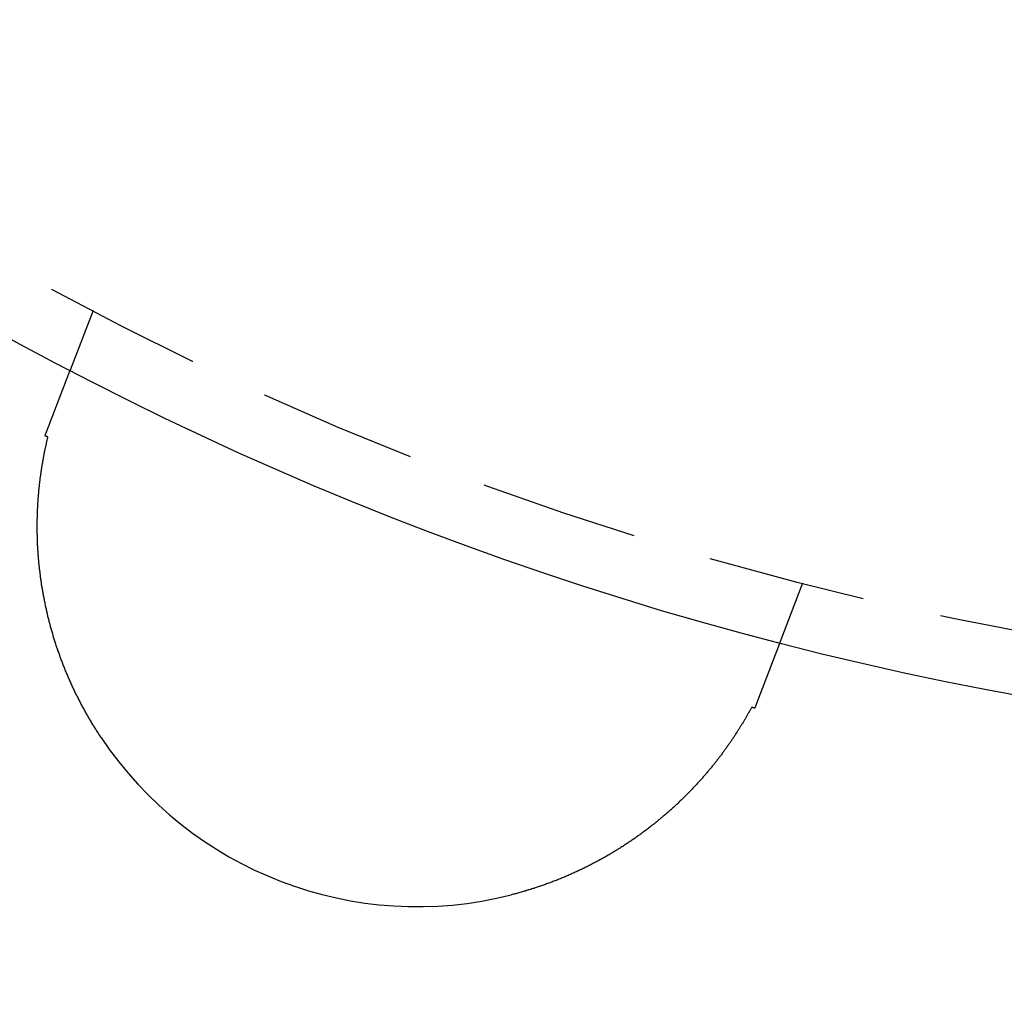
# Model space of a CAD drawing. Extents: x 775 to 920, y 182 to 564.
# Drawn here: x 823 to 838, y 198 to 213 of the extents above; entities that cross this region are included whole.
import ezdxf

# ---------------------------------------------------------------- set-up
doc = ezdxf.new("R2010")
doc.units = 0
doc.header["$LTSCALE"] = 10
doc.linetypes.add('VERDECKT', pattern=[0.375, 0.25, -0.125])
doc.layers.get('0').update_dxf_attribs({"linetype": 'CONTINUOUS'})
doc.layers.add('STEMPEL', color=3, linetype='CONTINUOUS')

# ---------------------------------------------------------------- blocks, each defined once
blk = doc.blocks.new('A$CEB65860E')
at = {"color": 1, "linetype": 'VERDECKT'}
for p, q in [((643.753, 382.334), (643.392, 381.394)), ((654.955, 378.033), (654.595, 377.094))]:
    blk.add_line(p, q, dxfattribs=at)
for points in [[(643.27, 381.076, 0), (643.271, 381.079, 0), (643.272, 381.082, 0), (643.273, 381.085, 0), (643.274, 381.088, 0), (643.276, 381.092, 0), (643.277, 381.095, 0), (643.278, 381.098, 0), (643.279, 381.101, 0), (643.28, 381.104, 0), (643.282, 381.107, 0), (643.283, 381.11, 0), (643.284, 381.113, 0), (643.285, 381.116, 0), (643.286, 381.119, 0), (643.287, 381.122, 0), (643.288, 381.125, 0), (643.29, 381.128, 0), (643.291, 381.131, 0), (643.292, 381.134, 0), (643.293, 381.137, 0), (643.294, 381.14, 0), (643.295, 381.143, 0), (643.296, 381.145, 0), (643.297, 381.148, 0), (643.299, 381.151, 0), (643.3, 381.154, 0), (643.301, 381.157, 0), (643.302, 381.16, 0), (643.303, 381.162, 0), (643.304, 381.165, 0), (643.305, 381.168, 0), (643.306, 381.171, 0), (643.307, 381.174, 0), (643.308, 381.176, 0), (643.309, 381.179, 0), (643.31, 381.182, 0), (643.311, 381.184, 0), (643.312, 381.187, 0), (643.313, 381.19, 0), (643.314, 381.192, 0), (643.315, 381.195, 0), (643.316, 381.198, 0), (643.317, 381.2, 0), (643.318, 381.203, 0), (643.319, 381.206, 0), (643.32, 381.208, 0), (643.321, 381.211, 0), (643.322, 381.213, 0), (643.323, 381.216, 0), (643.324, 381.218, 0), (643.325, 381.221, 0), (643.326, 381.223, 0), (643.327, 381.226, 0), (643.328, 381.228, 0), (643.329, 381.23, 0), (643.33, 381.233, 0), (643.331, 381.235, 0), (643.332, 381.238, 0), (643.333, 381.24, 0), (643.334, 381.242, 0), (643.334, 381.245, 0), (643.335, 381.247, 0), (643.336, 381.249, 0), (643.337, 381.252, 0), (643.338, 381.254, 0), (643.339, 381.256, 0), (643.34, 381.258, 0), (643.341, 381.261, 0), (643.341, 381.263, 0), (643.342, 381.265, 0), (643.343, 381.267, 0), (643.344, 381.269, 0), (643.345, 381.271, 0), (643.346, 381.273, 0), (643.346, 381.276, 0), (643.347, 381.278, 0), (643.348, 381.28, 0), (643.349, 381.282, 0), (643.349, 381.284, 0), (643.35, 381.286, 0), (643.351, 381.288, 0), (643.352, 381.29, 0), (643.353, 381.292, 0), (643.353, 381.294, 0), (643.354, 381.296, 0), (643.355, 381.297, 0), (643.355, 381.299, 0), (643.356, 381.301, 0), (643.357, 381.303, 0), (643.358, 381.305, 0), (643.358, 381.307, 0), (643.359, 381.308, 0), (643.36, 381.31, 0), (643.36, 381.312, 0), (643.361, 381.314, 0), (643.362, 381.315, 0), (643.362, 381.317, 0), (643.363, 381.319, 0), (643.363, 381.32, 0), (643.364, 381.322, 0), (643.365, 381.324, 0), (643.365, 381.325, 0), (643.366, 381.327, 0), (643.367, 381.328, 0), (643.367, 381.33, 0), (643.368, 381.331, 0), (643.368, 381.333, 0), (643.369, 381.334, 0), (643.369, 381.336, 0), (643.37, 381.337, 0), (643.371, 381.339, 0), (643.371, 381.34, 0), (643.372, 381.341, 0), (643.372, 381.343, 0), (643.373, 381.344, 0), (643.373, 381.345, 0), (643.374, 381.347, 0), (643.374, 381.348, 0), (643.375, 381.349, 0), (643.375, 381.351, 0), (643.376, 381.352, 0), (643.376, 381.353, 0), (643.377, 381.354, 0), (643.377, 381.355, 0), (643.377, 381.357, 0), (643.378, 381.358, 0), (643.378, 381.359, 0), (643.379, 381.36, 0), (643.379, 381.361, 0), (643.38, 381.362, 0), (643.38, 381.363, 0), (643.38, 381.364, 0), (643.381, 381.365, 0), (643.381, 381.366, 0), (643.381, 381.367, 0), (643.382, 381.368, 0), (643.382, 381.369, 0), (643.383, 381.37, 0), (643.383, 381.371, 0), (643.383, 381.372, 0), (643.384, 381.373, 0), (643.384, 381.374, 0), (643.384, 381.374, 0), (643.385, 381.375, 0), (643.385, 381.376, 0), (643.385, 381.377, 0), (643.385, 381.378, 0), (643.386, 381.378, 0), (643.386, 381.379, 0), (643.386, 381.38, 0), (643.387, 381.38, 0), (643.387, 381.381, 0), (643.387, 381.382, 0), (643.387, 381.382, 0), (643.388, 381.383, 0), (643.388, 381.384, 0), (643.388, 381.384, 0), (643.388, 381.385, 0), (643.388, 381.385, 0), (643.389, 381.386, 0), (643.389, 381.386, 0), (643.389, 381.387, 0), (643.389, 381.387, 0), (643.389, 381.388, 0), (643.39, 381.388, 0), (643.39, 381.389, 0), (643.39, 381.389, 0), (643.39, 381.39, 0), (643.39, 381.39, 0), (643.39, 381.39, 0), (643.39, 381.391, 0), (643.391, 381.391, 0), (643.391, 381.391, 0), (643.391, 381.392, 0), (643.391, 381.392, 0), (643.391, 381.392, 0), (643.391, 381.392, 0), (643.391, 381.393, 0), (643.391, 381.393, 0), (643.391, 381.393, 0), (643.391, 381.393, 0), (643.392, 381.393, 0), (643.392, 381.393, 0), (643.392, 381.394, 0), (643.392, 381.394, 0), (643.392, 381.394, 0), (643.392, 381.394, 0), (643.392, 381.394, 0), (643.392, 381.394, 0), (643.392, 381.394, 0), (643.392, 381.394, 0)], [(642.994, 380.358, 0), (642.995, 380.361, 0), (642.997, 380.365, 0), (642.998, 380.368, 0), (642.999, 380.372, 0), (643.001, 380.375, 0), (643.002, 380.379, 0), (643.004, 380.383, 0), (643.005, 380.386, 0), (643.006, 380.39, 0), (643.008, 380.393, 0), (643.009, 380.397, 0), (643.01, 380.4, 0), (643.012, 380.404, 0), (643.013, 380.407, 0), (643.014, 380.411, 0), (643.016, 380.414, 0), (643.017, 380.418, 0), (643.018, 380.421, 0), (643.02, 380.425, 0), (643.021, 380.428, 0), (643.022, 380.432, 0), (643.024, 380.435, 0), (643.025, 380.439, 0), (643.026, 380.442, 0), (643.028, 380.446, 0), (643.029, 380.449, 0), (643.03, 380.453, 0), (643.032, 380.456, 0), (643.033, 380.459, 0), (643.034, 380.463, 0), (643.036, 380.466, 0), (643.037, 380.47, 0), (643.038, 380.473, 0), (643.04, 380.477, 0), (643.041, 380.48, 0), (643.042, 380.484, 0), (643.044, 380.487, 0), (643.045, 380.49, 0), (643.046, 380.494, 0), (643.047, 380.497, 0), (643.049, 380.501, 0), (643.05, 380.504, 0), (643.051, 380.507, 0), (643.053, 380.511, 0), (643.054, 380.514, 0), (643.055, 380.517, 0), (643.057, 380.521, 0), (643.058, 380.524, 0), (643.059, 380.527, 0), (643.06, 380.531, 0), (643.062, 380.534, 0), (643.063, 380.537, 0), (643.064, 380.541, 0), (643.066, 380.544, 0), (643.067, 380.547, 0), (643.068, 380.551, 0), (643.069, 380.554, 0), (643.071, 380.557, 0), (643.072, 380.561, 0), (643.073, 380.564, 0), (643.074, 380.567, 0), (643.076, 380.571, 0), (643.077, 380.574, 0), (643.078, 380.577, 0), (643.079, 380.58, 0), (643.081, 380.584, 0), (643.082, 380.587, 0), (643.083, 380.59, 0), (643.084, 380.593, 0), (643.086, 380.597, 0), (643.087, 380.6, 0), (643.088, 380.603, 0), (643.089, 380.606, 0), (643.091, 380.609, 0), (643.092, 380.613, 0), (643.093, 380.616, 0), (643.094, 380.619, 0), (643.096, 380.622, 0), (643.097, 380.625, 0), (643.098, 380.629, 0), (643.099, 380.632, 0), (643.1, 380.635, 0), (643.102, 380.638, 0), (643.103, 380.641, 0), (643.104, 380.644, 0), (643.105, 380.647, 0), (643.106, 380.651, 0), (643.108, 380.654, 0), (643.109, 380.657, 0), (643.11, 380.66, 0), (643.111, 380.663, 0), (643.112, 380.666, 0), (643.114, 380.669, 0), (643.115, 380.672, 0), (643.116, 380.675, 0), (643.117, 380.678, 0), (643.118, 380.681, 0), (643.119, 380.685, 0), (643.121, 380.688, 0), (643.122, 380.691, 0), (643.123, 380.694, 0), (643.124, 380.697, 0), (643.125, 380.7, 0), (643.126, 380.703, 0), (643.128, 380.706, 0), (643.129, 380.709, 0), (643.13, 380.712, 0), (643.131, 380.715, 0), (643.132, 380.718, 0), (643.133, 380.721, 0), (643.134, 380.724, 0), (643.136, 380.727, 0), (643.137, 380.73, 0), (643.138, 380.733, 0), (643.139, 380.735, 0), (643.14, 380.738, 0), (643.141, 380.741, 0), (643.142, 380.744, 0), (643.143, 380.747, 0), (643.145, 380.75, 0), (643.146, 380.753, 0), (643.147, 380.756, 0), (643.148, 380.759, 0), (643.149, 380.762, 0), (643.15, 380.765, 0), (643.151, 380.767, 0), (643.152, 380.77, 0), (643.153, 380.773, 0), (643.155, 380.776, 0), (643.156, 380.779, 0), (643.157, 380.782, 0), (643.158, 380.784, 0), (643.159, 380.787, 0), (643.16, 380.79, 0), (643.161, 380.793, 0), (643.162, 380.796, 0), (643.163, 380.798, 0), (643.164, 380.801, 0), (643.165, 380.804, 0), (643.166, 380.807, 0), (643.167, 380.81, 0), (643.168, 380.812, 0), (643.17, 380.815, 0), (643.171, 380.818, 0), (643.172, 380.821, 0), (643.173, 380.823, 0), (643.174, 380.826, 0), (643.175, 380.829, 0), (643.176, 380.831, 0), (643.177, 380.834, 0), (643.178, 380.837, 0), (643.179, 380.839, 0), (643.18, 380.842, 0), (643.181, 380.845, 0), (643.182, 380.847, 0), (643.183, 380.85, 0), (643.184, 380.853, 0), (643.185, 380.855, 0), (643.186, 380.858, 0), (643.187, 380.861, 0), (643.188, 380.863, 0), (643.189, 380.866, 0), (643.19, 380.868, 0), (643.191, 380.871, 0), (643.192, 380.874, 0), (643.193, 380.876, 0), (643.194, 380.879, 0), (643.195, 380.881, 0), (643.196, 380.884, 0), (643.197, 380.887, 0), (643.198, 380.889, 0), (643.199, 380.892, 0), (643.2, 380.894, 0), (643.201, 380.897, 0), (643.202, 380.899, 0), (643.203, 380.902, 0), (643.204, 380.904, 0), (643.205, 380.907, 0), (643.206, 380.909, 0), (643.207, 380.912, 0), (643.208, 380.914, 0), (643.208, 380.917, 0), (643.209, 380.919, 0), (643.21, 380.921, 0), (643.211, 380.924, 0), (643.212, 380.926, 0), (643.213, 380.929, 0), (643.214, 380.931, 0), (643.215, 380.934, 0), (643.216, 380.936, 0), (643.217, 380.938, 0), (643.218, 380.941, 0), (643.219, 380.943, 0), (643.22, 380.945, 0), (643.221, 380.948, 0), (643.221, 380.95, 0), (643.222, 380.953, 0), (643.223, 380.955, 0), (643.224, 380.957, 0), (643.225, 380.96, 0), (643.226, 380.962, 0), (643.227, 380.964, 0), (643.228, 380.966, 0), (643.229, 380.969, 0), (643.229, 380.971, 0), (643.23, 380.973, 0), (643.231, 380.976, 0), (643.232, 380.978, 0), (643.233, 380.98, 0), (643.234, 380.982, 0), (643.235, 380.985, 0), (643.235, 380.987, 0), (643.236, 380.989, 0), (643.237, 380.991, 0), (643.238, 380.993, 0), (643.239, 380.996, 0), (643.24, 380.998, 0), (643.241, 381, 0), (643.241, 381.002, 0), (643.242, 381.004, 0), (643.243, 381.007, 0), (643.244, 381.009, 0), (643.245, 381.011, 0), (643.246, 381.013, 0), (643.246, 381.015, 0), (643.247, 381.017, 0), (643.248, 381.019, 0), (643.249, 381.021, 0), (643.25, 381.024, 0), (643.25, 381.026, 0), (643.251, 381.028, 0), (643.252, 381.03, 0), (643.253, 381.032, 0), (643.254, 381.034, 0), (643.254, 381.036, 0), (643.255, 381.038, 0), (643.256, 381.04, 0), (643.257, 381.042, 0), (643.257, 381.044, 0), (643.258, 381.046, 0), (643.259, 381.048, 0), (643.26, 381.05, 0), (643.261, 381.052, 0), (643.261, 381.054, 0), (643.262, 381.056, 0), (643.263, 381.058, 0), (643.264, 381.06, 0), (643.264, 381.062, 0), (643.265, 381.064, 0), (643.266, 381.066, 0), (643.267, 381.068, 0), (643.267, 381.07, 0), (643.268, 381.072, 0), (643.269, 381.074, 0), (643.27, 381.076, 0)], [(643.879, 375.597, 0), (643.869, 375.612, 0), (643.86, 375.626, 0), (643.85, 375.641, 0), (643.841, 375.656, 0), (643.831, 375.67, 0), (643.822, 375.685, 0), (643.812, 375.699, 0), (643.803, 375.714, 0), (643.794, 375.729, 0), (643.785, 375.743, 0), (643.775, 375.758, 0), (643.766, 375.773, 0), (643.757, 375.788, 0), (643.748, 375.802, 0), (643.739, 375.817, 0), (643.73, 375.832, 0), (643.721, 375.847, 0), (643.712, 375.862, 0), (643.704, 375.877, 0), (643.695, 375.892, 0), (643.686, 375.907, 0), (643.677, 375.922, 0), (643.669, 375.937, 0), (643.66, 375.952, 0), (643.652, 375.967, 0), (643.643, 375.982, 0), (643.635, 375.997, 0), (643.626, 376.012, 0), (643.618, 376.027, 0), (643.61, 376.042, 0), (643.601, 376.057, 0), (643.593, 376.073, 0), (643.585, 376.088, 0), (643.577, 376.103, 0), (643.569, 376.118, 0), (643.561, 376.133, 0), (643.552, 376.149, 0), (643.545, 376.164, 0), (643.537, 376.179, 0), (643.529, 376.195, 0), (643.521, 376.21, 0), (643.513, 376.226, 0), (643.505, 376.241, 0), (643.498, 376.256, 0), (643.49, 376.272, 0), (643.482, 376.287, 0), (643.475, 376.303, 0), (643.467, 376.318, 0), (643.46, 376.334, 0), (643.452, 376.349, 0), (643.445, 376.365, 0), (643.438, 376.381, 0), (643.43, 376.396, 0), (643.423, 376.412, 0), (643.416, 376.427, 0), (643.409, 376.443, 0), (643.402, 376.459, 0), (643.395, 376.474, 0), (643.388, 376.49, 0), (643.381, 376.506, 0), (643.374, 376.522, 0), (643.367, 376.537, 0), (643.36, 376.553, 0), (643.353, 376.569, 0), (643.347, 376.585, 0), (643.34, 376.601, 0), (643.333, 376.617, 0), (643.327, 376.632, 0), (643.32, 376.648, 0), (643.314, 376.664, 0), (643.307, 376.68, 0), (643.301, 376.696, 0), (643.294, 376.712, 0), (643.288, 376.728, 0), (643.282, 376.744, 0), (643.276, 376.76, 0), (643.27, 376.776, 0), (643.263, 376.792, 0), (643.257, 376.808, 0), (643.251, 376.824, 0), (643.245, 376.84, 0), (643.239, 376.856, 0), (643.233, 376.872, 0), (643.228, 376.888, 0), (643.222, 376.905, 0), (643.216, 376.921, 0), (643.21, 376.937, 0), (643.205, 376.953, 0), (643.199, 376.969, 0), (643.194, 376.986, 0), (643.188, 377.002, 0), (643.183, 377.018, 0), (643.177, 377.034, 0), (643.172, 377.05, 0), (643.166, 377.067, 0), (643.161, 377.083, 0), (643.156, 377.099, 0), (643.151, 377.116, 0), (643.146, 377.132, 0), (643.14, 377.148, 0), (643.135, 377.165, 0), (643.13, 377.181, 0), (643.125, 377.197, 0), (643.121, 377.214, 0), (643.116, 377.23, 0), (643.111, 377.246, 0), (643.106, 377.263, 0), (643.102, 377.279, 0), (643.097, 377.296, 0), (643.092, 377.312, 0), (643.088, 377.328, 0), (643.083, 377.345, 0), (643.079, 377.361, 0), (643.074, 377.377, 0), (643.07, 377.394, 0), (643.066, 377.41, 0), (643.062, 377.426, 0), (643.057, 377.443, 0), (643.053, 377.459, 0), (643.049, 377.475, 0), (643.045, 377.492, 0), (643.041, 377.508, 0), (643.037, 377.524, 0), (643.033, 377.541, 0), (643.029, 377.557, 0), (643.026, 377.573, 0), (643.022, 377.59, 0), (643.018, 377.606, 0), (643.015, 377.622, 0), (643.011, 377.638, 0), (643.007, 377.655, 0), (643.004, 377.671, 0), (643, 377.687, 0), (642.997, 377.704, 0), (642.994, 377.72, 0), (642.99, 377.736, 0), (642.987, 377.752, 0), (642.984, 377.769, 0), (642.981, 377.785, 0), (642.978, 377.801, 0), (642.974, 377.817, 0), (642.971, 377.834, 0), (642.968, 377.85, 0), (642.966, 377.866, 0), (642.963, 377.882, 0), (642.96, 377.898, 0), (642.957, 377.915, 0), (642.954, 377.931, 0), (642.952, 377.947, 0), (642.949, 377.963, 0), (642.946, 377.979, 0), (642.944, 377.995, 0), (642.941, 378.012, 0), (642.939, 378.028, 0), (642.936, 378.044, 0), (642.934, 378.06, 0), (642.932, 378.076, 0), (642.929, 378.092, 0), (642.927, 378.108, 0), (642.925, 378.124, 0), (642.923, 378.14, 0), (642.921, 378.156, 0), (642.919, 378.173, 0), (642.917, 378.189, 0), (642.915, 378.205, 0), (642.913, 378.221, 0), (642.911, 378.237, 0), (642.909, 378.253, 0), (642.907, 378.269, 0), (642.906, 378.285, 0), (642.904, 378.301, 0), (642.902, 378.317, 0), (642.901, 378.333, 0), (642.899, 378.348, 0), (642.898, 378.364, 0), (642.896, 378.38, 0), (642.895, 378.396, 0), (642.893, 378.412, 0), (642.892, 378.428, 0), (642.891, 378.444, 0), (642.889, 378.46, 0), (642.888, 378.476, 0), (642.887, 378.491, 0), (642.886, 378.507, 0), (642.885, 378.523, 0), (642.884, 378.539, 0), (642.883, 378.555, 0), (642.882, 378.57, 0), (642.881, 378.586, 0), (642.88, 378.602, 0), (642.879, 378.618, 0), (642.878, 378.633, 0), (642.878, 378.649, 0), (642.877, 378.665, 0), (642.876, 378.68, 0), (642.876, 378.696, 0), (642.875, 378.712, 0), (642.874, 378.727, 0), (642.874, 378.743, 0), (642.873, 378.758, 0), (642.873, 378.774, 0), (642.873, 378.789, 0), (642.872, 378.805, 0), (642.872, 378.82, 0), (642.872, 378.836, 0), (642.872, 378.851, 0), (642.871, 378.866, 0), (642.871, 378.882, 0), (642.871, 378.897, 0), (642.871, 378.912, 0), (642.871, 378.927, 0), (642.871, 378.942, 0), (642.871, 378.958, 0), (642.871, 378.973, 0), (642.871, 378.988, 0), (642.872, 379.003, 0), (642.872, 379.018, 0), (642.872, 379.033, 0), (642.872, 379.047, 0), (642.873, 379.062, 0), (642.873, 379.077, 0), (642.873, 379.092, 0), (642.874, 379.107, 0), (642.874, 379.121, 0), (642.875, 379.136, 0), (642.875, 379.151, 0), (642.876, 379.165, 0), (642.877, 379.18, 0), (642.877, 379.195, 0), (642.878, 379.209, 0), (642.879, 379.223, 0), (642.879, 379.238, 0), (642.88, 379.252, 0), (642.881, 379.267, 0), (642.882, 379.281, 0), (642.883, 379.295, 0), (642.883, 379.31, 0), (642.884, 379.324, 0), (642.885, 379.338, 0), (642.886, 379.352, 0), (642.887, 379.366, 0), (642.888, 379.38, 0), (642.889, 379.394, 0), (642.891, 379.408, 0), (642.892, 379.422, 0), (642.893, 379.436, 0), (642.894, 379.45, 0), (642.895, 379.464, 0), (642.897, 379.478, 0), (642.898, 379.491, 0), (642.899, 379.505, 0), (642.901, 379.519, 0), (642.902, 379.532, 0), (642.903, 379.546, 0), (642.905, 379.56, 0), (642.906, 379.573, 0), (642.908, 379.587, 0), (642.909, 379.6, 0), (642.911, 379.613, 0), (642.912, 379.627, 0), (642.914, 379.64, 0), (642.915, 379.653, 0), (642.917, 379.667, 0), (642.919, 379.68, 0), (642.92, 379.693, 0), (642.922, 379.706, 0), (642.924, 379.719, 0), (642.926, 379.732, 0), (642.927, 379.745, 0), (642.929, 379.758, 0), (642.931, 379.771, 0), (642.933, 379.784, 0), (642.935, 379.797, 0), (642.937, 379.81, 0), (642.939, 379.823, 0), (642.941, 379.835, 0), (642.942, 379.848, 0), (642.944, 379.861, 0), (642.946, 379.873, 0), (642.948, 379.886, 0), (642.951, 379.898, 0), (642.953, 379.911, 0), (642.955, 379.923, 0), (642.957, 379.936, 0), (642.959, 379.948, 0), (642.961, 379.96, 0), (642.963, 379.973, 0), (642.965, 379.985, 0), (642.968, 379.997, 0), (642.97, 380.009, 0), (642.972, 380.021, 0), (642.974, 380.033, 0), (642.977, 380.045, 0), (642.979, 380.057, 0), (642.981, 380.069, 0), (642.983, 380.081, 0), (642.986, 380.093, 0), (642.988, 380.105, 0), (642.991, 380.116, 0), (642.993, 380.128, 0), (642.995, 380.14, 0), (642.998, 380.151, 0), (643, 380.163, 0), (643.003, 380.174, 0), (643.005, 380.186, 0), (643.007, 380.197, 0), (643.01, 380.208, 0), (643.012, 380.22, 0), (643.015, 380.231, 0), (643.017, 380.242, 0), (643.02, 380.253, 0), (643.022, 380.264, 0), (643.025, 380.275, 0), (643.027, 380.286, 0), (643.03, 380.297, 0), (643.032, 380.308, 0), (643.035, 380.319, 0), (643.038, 380.329, 0), (643.04, 380.34, 0)], [(643.04, 380.34, 0), (643.04, 380.34, 0), (643.039, 380.34, 0), (643.039, 380.34, 0), (643.039, 380.34, 0), (643.038, 380.341, 0), (643.038, 380.341, 0), (643.038, 380.341, 0), (643.037, 380.341, 0), (643.037, 380.341, 0), (643.037, 380.341, 0), (643.036, 380.341, 0), (643.036, 380.342, 0), (643.035, 380.342, 0), (643.035, 380.342, 0), (643.035, 380.342, 0), (643.034, 380.342, 0), (643.034, 380.342, 0), (643.034, 380.342, 0), (643.033, 380.343, 0), (643.033, 380.343, 0), (643.033, 380.343, 0), (643.032, 380.343, 0), (643.032, 380.343, 0), (643.031, 380.343, 0), (643.031, 380.343, 0), (643.031, 380.344, 0), (643.03, 380.344, 0), (643.03, 380.344, 0), (643.03, 380.344, 0), (643.029, 380.344, 0), (643.029, 380.344, 0), (643.029, 380.344, 0), (643.028, 380.345, 0), (643.028, 380.345, 0), (643.027, 380.345, 0), (643.027, 380.345, 0), (643.027, 380.345, 0), (643.026, 380.345, 0), (643.026, 380.345, 0), (643.026, 380.345, 0), (643.025, 380.346, 0), (643.025, 380.346, 0), (643.025, 380.346, 0), (643.024, 380.346, 0), (643.024, 380.346, 0), (643.023, 380.346, 0), (643.023, 380.346, 0), (643.023, 380.347, 0), (643.022, 380.347, 0), (643.022, 380.347, 0), (643.022, 380.347, 0), (643.021, 380.347, 0), (643.021, 380.347, 0), (643.021, 380.347, 0), (643.02, 380.348, 0), (643.02, 380.348, 0), (643.019, 380.348, 0), (643.019, 380.348, 0), (643.019, 380.348, 0), (643.018, 380.348, 0), (643.018, 380.348, 0), (643.018, 380.349, 0), (643.017, 380.349, 0), (643.017, 380.349, 0), (643.017, 380.349, 0), (643.016, 380.349, 0), (643.016, 380.349, 0), (643.015, 380.349, 0), (643.015, 380.35, 0), (643.015, 380.35, 0), (643.014, 380.35, 0), (643.014, 380.35, 0), (643.014, 380.35, 0), (643.013, 380.35, 0), (643.013, 380.35, 0), (643.013, 380.351, 0), (643.012, 380.351, 0), (643.012, 380.351, 0), (643.011, 380.351, 0), (643.011, 380.351, 0), (643.011, 380.351, 0), (643.01, 380.351, 0), (643.01, 380.351, 0), (643.01, 380.352, 0), (643.009, 380.352, 0), (643.009, 380.352, 0), (643.009, 380.352, 0), (643.008, 380.352, 0), (643.008, 380.352, 0), (643.007, 380.352, 0), (643.007, 380.353, 0), (643.007, 380.353, 0), (643.006, 380.353, 0), (643.006, 380.353, 0), (643.006, 380.353, 0), (643.005, 380.353, 0), (643.005, 380.353, 0), (643.005, 380.354, 0), (643.004, 380.354, 0), (643.004, 380.354, 0), (643.003, 380.354, 0), (643.003, 380.354, 0), (643.003, 380.354, 0), (643.002, 380.354, 0), (643.002, 380.355, 0), (643.002, 380.355, 0), (643.001, 380.355, 0), (643.001, 380.355, 0), (643.001, 380.355, 0), (643, 380.355, 0), (643, 380.355, 0), (642.999, 380.356, 0), (642.999, 380.356, 0), (642.999, 380.356, 0), (642.998, 380.356, 0), (642.998, 380.356, 0), (642.998, 380.356, 0), (642.997, 380.356, 0), (642.997, 380.357, 0), (642.997, 380.357, 0), (642.996, 380.357, 0), (642.996, 380.357, 0), (642.995, 380.357, 0), (642.995, 380.357, 0), (642.995, 380.357, 0), (642.994, 380.358, 0), (642.994, 380.358, 0)], [(654.595, 377.094, 0), (654.595, 377.094, 0), (654.595, 377.094, 0), (654.595, 377.093, 0), (654.595, 377.093, 0), (654.595, 377.093, 0), (654.595, 377.093, 0), (654.595, 377.093, 0), (654.595, 377.093, 0), (654.594, 377.093, 0), (654.594, 377.093, 0), (654.594, 377.093, 0), (654.594, 377.092, 0), (654.594, 377.092, 0), (654.594, 377.092, 0), (654.594, 377.092, 0), (654.594, 377.091, 0), (654.594, 377.091, 0), (654.594, 377.091, 0), (654.594, 377.091, 0), (654.593, 377.09, 0), (654.593, 377.09, 0), (654.593, 377.09, 0), (654.593, 377.089, 0), (654.593, 377.089, 0), (654.593, 377.088, 0), (654.593, 377.088, 0), (654.592, 377.087, 0), (654.592, 377.087, 0), (654.592, 377.086, 0), (654.592, 377.086, 0), (654.592, 377.085, 0), (654.591, 377.085, 0), (654.591, 377.084, 0), (654.591, 377.084, 0), (654.591, 377.083, 0), (654.591, 377.083, 0), (654.59, 377.082, 0), (654.59, 377.081, 0), (654.59, 377.081, 0), (654.59, 377.08, 0), (654.589, 377.079, 0), (654.589, 377.079, 0), (654.589, 377.078, 0), (654.588, 377.077, 0), (654.588, 377.076, 0), (654.588, 377.076, 0), (654.588, 377.075, 0), (654.587, 377.074, 0), (654.587, 377.073, 0), (654.587, 377.072, 0), (654.586, 377.071, 0), (654.586, 377.07, 0), (654.586, 377.07, 0), (654.585, 377.069, 0), (654.585, 377.068, 0), (654.584, 377.067, 0), (654.584, 377.066, 0), (654.584, 377.065, 0), (654.583, 377.064, 0), (654.583, 377.063, 0), (654.582, 377.062, 0), (654.582, 377.061, 0), (654.582, 377.06, 0), (654.581, 377.058, 0), (654.581, 377.057, 0), (654.58, 377.056, 0), (654.58, 377.055, 0), (654.579, 377.054, 0), (654.579, 377.053, 0), (654.579, 377.051, 0), (654.578, 377.05, 0), (654.578, 377.049, 0), (654.577, 377.048, 0), (654.577, 377.046, 0), (654.576, 377.045, 0), (654.576, 377.044, 0), (654.575, 377.042, 0), (654.575, 377.041, 0), (654.574, 377.04, 0), (654.573, 377.038, 0), (654.573, 377.037, 0), (654.572, 377.035, 0), (654.572, 377.034, 0), (654.571, 377.032, 0), (654.571, 377.031, 0), (654.57, 377.029, 0), (654.57, 377.028, 0), (654.569, 377.026, 0), (654.568, 377.025, 0), (654.568, 377.023, 0), (654.567, 377.022, 0), (654.566, 377.02, 0), (654.566, 377.018, 0), (654.565, 377.017, 0), (654.565, 377.015, 0), (654.564, 377.013, 0), (654.563, 377.011, 0), (654.563, 377.01, 0), (654.562, 377.008, 0), (654.561, 377.006, 0), (654.561, 377.004, 0), (654.56, 377.003, 0), (654.559, 377.001, 0), (654.558, 376.999, 0), (654.558, 376.997, 0), (654.557, 376.995, 0), (654.556, 376.993, 0), (654.555, 376.991, 0), (654.555, 376.989, 0), (654.554, 376.987, 0), (654.553, 376.985, 0), (654.552, 376.983, 0), (654.552, 376.981, 0), (654.551, 376.979, 0), (654.55, 376.977, 0), (654.549, 376.975, 0), (654.548, 376.973, 0), (654.548, 376.971, 0), (654.547, 376.969, 0), (654.546, 376.967, 0), (654.545, 376.965, 0), (654.544, 376.962, 0), (654.544, 376.96, 0), (654.543, 376.958, 0), (654.542, 376.956, 0), (654.541, 376.953, 0), (654.54, 376.951, 0), (654.539, 376.949, 0), (654.538, 376.947, 0), (654.537, 376.944, 0), (654.537, 376.942, 0), (654.536, 376.94, 0), (654.535, 376.937, 0), (654.534, 376.935, 0), (654.533, 376.932, 0), (654.532, 376.93, 0), (654.531, 376.928, 0), (654.53, 376.925, 0), (654.529, 376.923, 0), (654.528, 376.92, 0), (654.527, 376.918, 0), (654.526, 376.915, 0), (654.525, 376.913, 0), (654.524, 376.91, 0), (654.523, 376.908, 0), (654.522, 376.905, 0), (654.521, 376.903, 0), (654.52, 376.9, 0), (654.519, 376.897, 0), (654.518, 376.895, 0), (654.517, 376.892, 0), (654.516, 376.889, 0), (654.515, 376.887, 0), (654.514, 376.884, 0), (654.513, 376.881, 0), (654.512, 376.879, 0), (654.511, 376.876, 0), (654.51, 376.873, 0), (654.509, 376.87, 0), (654.508, 376.868, 0), (654.507, 376.865, 0), (654.506, 376.862, 0), (654.505, 376.859, 0), (654.504, 376.856, 0), (654.503, 376.854, 0), (654.502, 376.851, 0), (654.5, 376.848, 0), (654.499, 376.845, 0), (654.498, 376.842, 0), (654.497, 376.839, 0), (654.496, 376.836, 0), (654.495, 376.833, 0), (654.494, 376.83, 0), (654.493, 376.827, 0), (654.491, 376.825, 0), (654.49, 376.822, 0), (654.489, 376.819, 0), (654.488, 376.816, 0), (654.487, 376.813, 0), (654.486, 376.81, 0), (654.485, 376.806, 0), (654.483, 376.803, 0), (654.482, 376.8, 0), (654.481, 376.797, 0), (654.48, 376.794, 0), (654.479, 376.791, 0), (654.477, 376.788, 0), (654.476, 376.785, 0), (654.475, 376.782, 0), (654.474, 376.779, 0), (654.473, 376.775, 0)], [(654.473, 376.775, 0), (654.472, 376.774, 0), (654.471, 376.772, 0), (654.47, 376.77, 0), (654.47, 376.768, 0), (654.469, 376.766, 0), (654.468, 376.764, 0), (654.467, 376.762, 0), (654.467, 376.76, 0), (654.466, 376.758, 0), (654.465, 376.756, 0), (654.464, 376.754, 0), (654.463, 376.752, 0), (654.463, 376.75, 0), (654.462, 376.748, 0), (654.461, 376.746, 0), (654.46, 376.744, 0), (654.46, 376.742, 0), (654.459, 376.74, 0), (654.458, 376.738, 0), (654.457, 376.735, 0), (654.456, 376.733, 0), (654.456, 376.731, 0), (654.455, 376.729, 0), (654.454, 376.727, 0), (654.453, 376.725, 0), (654.453, 376.723, 0), (654.452, 376.721, 0), (654.451, 376.719, 0), (654.45, 376.717, 0), (654.449, 376.715, 0), (654.448, 376.713, 0), (654.448, 376.71, 0), (654.447, 376.708, 0), (654.446, 376.706, 0), (654.445, 376.704, 0), (654.444, 376.702, 0), (654.444, 376.7, 0), (654.443, 376.697, 0), (654.442, 376.695, 0), (654.441, 376.693, 0), (654.44, 376.691, 0), (654.439, 376.689, 0), (654.438, 376.686, 0), (654.438, 376.684, 0), (654.437, 376.682, 0), (654.436, 376.68, 0), (654.435, 376.677, 0), (654.434, 376.675, 0), (654.433, 376.673, 0), (654.432, 376.671, 0), (654.432, 376.668, 0), (654.431, 376.666, 0), (654.43, 376.664, 0), (654.429, 376.661, 0), (654.428, 376.659, 0), (654.427, 376.657, 0), (654.426, 376.654, 0), (654.425, 376.652, 0), (654.424, 376.65, 0), (654.423, 376.647, 0), (654.423, 376.645, 0), (654.422, 376.643, 0), (654.421, 376.64, 0), (654.42, 376.638, 0), (654.419, 376.636, 0), (654.418, 376.633, 0), (654.417, 376.631, 0), (654.416, 376.628, 0), (654.415, 376.626, 0), (654.414, 376.623, 0), (654.413, 376.621, 0), (654.412, 376.619, 0), (654.411, 376.616, 0), (654.411, 376.614, 0), (654.41, 376.611, 0), (654.409, 376.609, 0), (654.408, 376.606, 0), (654.407, 376.604, 0), (654.406, 376.601, 0), (654.405, 376.599, 0), (654.404, 376.596, 0), (654.403, 376.594, 0), (654.402, 376.591, 0), (654.401, 376.589, 0), (654.4, 376.586, 0), (654.399, 376.584, 0), (654.398, 376.581, 0), (654.397, 376.578, 0), (654.396, 376.576, 0), (654.395, 376.573, 0), (654.394, 376.571, 0), (654.393, 376.568, 0), (654.392, 376.565, 0), (654.391, 376.563, 0), (654.39, 376.56, 0), (654.389, 376.558, 0), (654.388, 376.555, 0), (654.387, 376.552, 0), (654.386, 376.55, 0), (654.385, 376.547, 0), (654.384, 376.544, 0), (654.383, 376.542, 0), (654.382, 376.539, 0), (654.381, 376.536, 0), (654.38, 376.534, 0), (654.379, 376.531, 0), (654.378, 376.528, 0), (654.377, 376.526, 0), (654.376, 376.523, 0), (654.375, 376.52, 0), (654.374, 376.517, 0), (654.372, 376.515, 0), (654.371, 376.512, 0), (654.37, 376.509, 0), (654.369, 376.506, 0), (654.368, 376.504, 0), (654.367, 376.501, 0), (654.366, 376.498, 0), (654.365, 376.495, 0), (654.364, 376.492, 0), (654.363, 376.49, 0), (654.362, 376.487, 0), (654.361, 376.484, 0), (654.36, 376.481, 0), (654.359, 376.478, 0), (654.357, 376.476, 0), (654.356, 376.473, 0), (654.355, 376.47, 0), (654.354, 376.467, 0), (654.353, 376.464, 0), (654.352, 376.461, 0), (654.351, 376.458, 0), (654.35, 376.455, 0), (654.349, 376.453, 0), (654.348, 376.45, 0), (654.346, 376.447, 0), (654.345, 376.444, 0), (654.344, 376.441, 0), (654.343, 376.438, 0), (654.342, 376.435, 0), (654.341, 376.432, 0), (654.34, 376.429, 0), (654.339, 376.426, 0), (654.337, 376.423, 0), (654.336, 376.42, 0), (654.335, 376.417, 0), (654.334, 376.414, 0), (654.333, 376.411, 0), (654.332, 376.408, 0), (654.331, 376.405, 0), (654.329, 376.402, 0), (654.328, 376.399, 0), (654.327, 376.396, 0), (654.326, 376.393, 0), (654.325, 376.39, 0), (654.324, 376.387, 0), (654.322, 376.384, 0), (654.321, 376.381, 0), (654.32, 376.378, 0), (654.319, 376.375, 0), (654.318, 376.372, 0), (654.317, 376.369, 0), (654.315, 376.366, 0), (654.314, 376.363, 0), (654.313, 376.36, 0), (654.312, 376.356, 0), (654.311, 376.353, 0), (654.309, 376.35, 0), (654.308, 376.347, 0), (654.307, 376.344, 0), (654.306, 376.341, 0), (654.305, 376.338, 0), (654.303, 376.334, 0), (654.302, 376.331, 0), (654.301, 376.328, 0), (654.3, 376.325, 0), (654.298, 376.322, 0), (654.297, 376.319, 0), (654.296, 376.315, 0), (654.295, 376.312, 0), (654.294, 376.309, 0), (654.292, 376.306, 0), (654.291, 376.303, 0), (654.29, 376.299, 0), (654.289, 376.296, 0), (654.287, 376.293, 0), (654.286, 376.29, 0), (654.285, 376.286, 0), (654.284, 376.283, 0), (654.282, 376.28, 0), (654.281, 376.277, 0), (654.28, 376.273, 0), (654.279, 376.27, 0), (654.277, 376.267, 0), (654.276, 376.264, 0), (654.275, 376.26, 0), (654.274, 376.257, 0), (654.272, 376.254, 0), (654.271, 376.25, 0), (654.27, 376.247, 0), (654.269, 376.244, 0), (654.267, 376.24, 0), (654.266, 376.237, 0), (654.265, 376.234, 0), (654.263, 376.23, 0), (654.262, 376.227, 0), (654.261, 376.224, 0), (654.26, 376.22, 0), (654.258, 376.217, 0), (654.257, 376.214, 0), (654.256, 376.21, 0), (654.254, 376.207, 0), (654.253, 376.203, 0), (654.252, 376.2, 0), (654.25, 376.197, 0), (654.249, 376.193, 0), (654.248, 376.19, 0), (654.247, 376.187, 0), (654.245, 376.183, 0), (654.244, 376.18, 0), (654.243, 376.176, 0), (654.241, 376.173, 0), (654.24, 376.169, 0), (654.239, 376.166, 0), (654.237, 376.163, 0), (654.236, 376.159, 0), (654.235, 376.156, 0), (654.233, 376.152, 0), (654.232, 376.149, 0), (654.231, 376.145, 0), (654.229, 376.142, 0), (654.228, 376.138, 0), (654.227, 376.135, 0), (654.225, 376.131, 0), (654.224, 376.128, 0), (654.223, 376.124, 0), (654.221, 376.121, 0), (654.22, 376.117, 0), (654.219, 376.114, 0), (654.217, 376.11, 0), (654.216, 376.107, 0), (654.215, 376.103, 0), (654.213, 376.1, 0), (654.212, 376.096, 0), (654.211, 376.093, 0), (654.209, 376.089, 0), (654.208, 376.086, 0), (654.206, 376.082, 0), (654.205, 376.079, 0), (654.204, 376.075, 0), (654.202, 376.071, 0), (654.201, 376.068, 0), (654.2, 376.064, 0), (654.198, 376.061, 0), (654.197, 376.057, 0)], [(654.151, 376.075, 0), (654.145, 376.065, 0), (654.14, 376.056, 0), (654.135, 376.046, 0), (654.13, 376.036, 0), (654.124, 376.027, 0), (654.119, 376.017, 0), (654.113, 376.007, 0), (654.108, 375.997, 0), (654.102, 375.987, 0), (654.097, 375.977, 0), (654.091, 375.968, 0), (654.086, 375.958, 0), (654.08, 375.948, 0), (654.074, 375.938, 0), (654.068, 375.928, 0), (654.063, 375.917, 0), (654.057, 375.907, 0), (654.051, 375.897, 0), (654.045, 375.887, 0), (654.039, 375.877, 0), (654.033, 375.867, 0), (654.027, 375.856, 0), (654.021, 375.846, 0), (654.014, 375.836, 0), (654.008, 375.825, 0), (654.002, 375.815, 0), (653.996, 375.805, 0), (653.989, 375.794, 0), (653.983, 375.784, 0), (653.976, 375.773, 0), (653.97, 375.763, 0), (653.963, 375.752, 0), (653.957, 375.742, 0), (653.95, 375.731, 0), (653.943, 375.721, 0), (653.937, 375.71, 0), (653.93, 375.699, 0), (653.923, 375.689, 0), (653.916, 375.678, 0), (653.909, 375.667, 0), (653.902, 375.657, 0), (653.896, 375.646, 0), (653.889, 375.635, 0), (653.881, 375.625, 0), (653.874, 375.614, 0), (653.867, 375.603, 0), (653.86, 375.592, 0), (653.853, 375.582, 0), (653.846, 375.571, 0), (653.838, 375.56, 0), (653.831, 375.549, 0), (653.824, 375.538, 0), (653.816, 375.528, 0), (653.809, 375.517, 0), (653.801, 375.506, 0), (653.794, 375.495, 0), (653.786, 375.484, 0), (653.778, 375.473, 0), (653.771, 375.462, 0), (653.763, 375.451, 0), (653.755, 375.44, 0), (653.747, 375.429, 0), (653.739, 375.418, 0), (653.731, 375.407, 0), (653.723, 375.396, 0), (653.715, 375.385, 0), (653.707, 375.374, 0), (653.699, 375.363, 0), (653.691, 375.352, 0), (653.683, 375.341, 0), (653.675, 375.33, 0), (653.666, 375.319, 0), (653.658, 375.308, 0), (653.65, 375.297, 0), (653.641, 375.286, 0), (653.633, 375.275, 0), (653.624, 375.264, 0), (653.616, 375.253, 0), (653.607, 375.242, 0), (653.598, 375.23, 0), (653.59, 375.219, 0), (653.581, 375.208, 0), (653.572, 375.197, 0), (653.563, 375.186, 0), (653.554, 375.175, 0), (653.545, 375.164, 0), (653.536, 375.152, 0), (653.527, 375.141, 0), (653.518, 375.13, 0), (653.509, 375.119, 0), (653.5, 375.108, 0), (653.49, 375.097, 0), (653.481, 375.085, 0), (653.472, 375.074, 0), (653.462, 375.063, 0), (653.453, 375.052, 0), (653.444, 375.041, 0), (653.434, 375.029, 0), (653.424, 375.018, 0), (653.415, 375.007, 0), (653.405, 374.996, 0), (653.395, 374.985, 0), (653.386, 374.973, 0), (653.376, 374.962, 0), (653.366, 374.951, 0), (653.356, 374.94, 0), (653.346, 374.929, 0), (653.336, 374.917, 0), (653.326, 374.906, 0), (653.316, 374.895, 0), (653.305, 374.884, 0), (653.295, 374.873, 0), (653.285, 374.861, 0), (653.275, 374.85, 0), (653.264, 374.839, 0), (653.254, 374.828, 0), (653.243, 374.817, 0), (653.233, 374.805, 0), (653.222, 374.794, 0), (653.211, 374.783, 0), (653.201, 374.772, 0), (653.19, 374.761, 0), (653.179, 374.749, 0), (653.168, 374.738, 0), (653.157, 374.727, 0), (653.146, 374.716, 0), (653.135, 374.705, 0), (653.124, 374.694, 0), (653.113, 374.683, 0), (653.102, 374.671, 0), (653.091, 374.66, 0), (653.08, 374.649, 0), (653.069, 374.638, 0), (653.057, 374.627, 0), (653.046, 374.616, 0), (653.035, 374.605, 0), (653.023, 374.594, 0), (653.012, 374.584, 0), (653, 374.573, 0), (652.989, 374.562, 0), (652.977, 374.551, 0), (652.966, 374.54, 0), (652.954, 374.529, 0), (652.942, 374.518, 0), (652.931, 374.508, 0), (652.919, 374.497, 0), (652.907, 374.486, 0), (652.895, 374.475, 0), (652.884, 374.465, 0), (652.872, 374.454, 0), (652.86, 374.443, 0), (652.848, 374.433, 0), (652.836, 374.422, 0), (652.824, 374.412, 0), (652.812, 374.401, 0), (652.799, 374.391, 0), (652.787, 374.38, 0), (652.775, 374.37, 0), (652.763, 374.359, 0), (652.75, 374.349, 0), (652.738, 374.338, 0), (652.726, 374.328, 0), (652.713, 374.317, 0), (652.701, 374.307, 0), (652.688, 374.297, 0), (652.676, 374.286, 0), (652.663, 374.276, 0), (652.651, 374.266, 0), (652.638, 374.256, 0), (652.625, 374.246, 0), (652.613, 374.235, 0), (652.6, 374.225, 0), (652.587, 374.215, 0), (652.574, 374.205, 0), (652.561, 374.195, 0), (652.549, 374.185, 0), (652.536, 374.175, 0), (652.523, 374.165, 0), (652.51, 374.155, 0), (652.497, 374.145, 0), (652.483, 374.135, 0), (652.47, 374.125, 0), (652.457, 374.115, 0), (652.444, 374.105, 0), (652.431, 374.096, 0), (652.417, 374.086, 0), (652.404, 374.076, 0), (652.391, 374.066, 0), (652.377, 374.057, 0), (652.364, 374.047, 0), (652.35, 374.037, 0), (652.337, 374.028, 0), (652.323, 374.018, 0), (652.31, 374.009, 0), (652.296, 373.999, 0), (652.282, 373.99, 0), (652.269, 373.98, 0), (652.255, 373.971, 0), (652.241, 373.962, 0), (652.227, 373.952, 0), (652.213, 373.943, 0), (652.199, 373.934, 0), (652.186, 373.924, 0), (652.172, 373.915, 0), (652.158, 373.906, 0), (652.144, 373.897, 0), (652.129, 373.888, 0), (652.115, 373.878, 0), (652.101, 373.869, 0), (652.087, 373.86, 0), (652.073, 373.851, 0), (652.058, 373.842, 0), (652.044, 373.833, 0), (652.03, 373.824, 0), (652.015, 373.816, 0), (652.001, 373.807, 0), (651.987, 373.798, 0), (651.972, 373.789, 0), (651.958, 373.78, 0), (651.943, 373.772, 0), (651.928, 373.763, 0), (651.914, 373.754, 0), (651.899, 373.746, 0), (651.884, 373.737, 0), (651.87, 373.729, 0), (651.855, 373.72, 0), (651.84, 373.712, 0), (651.825, 373.703, 0), (651.81, 373.695, 0), (651.795, 373.686, 0), (651.78, 373.678, 0), (651.765, 373.67, 0), (651.75, 373.662, 0), (651.735, 373.653, 0), (651.72, 373.645, 0), (651.705, 373.637, 0), (651.69, 373.629, 0), (651.675, 373.621, 0), (651.66, 373.613, 0), (651.644, 373.605, 0), (651.629, 373.597, 0), (651.614, 373.589, 0), (651.598, 373.581, 0), (651.583, 373.574, 0), (651.568, 373.566, 0), (651.552, 373.558, 0), (651.537, 373.55, 0), (651.521, 373.543, 0), (651.506, 373.535, 0), (651.49, 373.528, 0), (651.475, 373.52, 0), (651.459, 373.513, 0), (651.444, 373.505, 0), (651.428, 373.498, 0), (651.412, 373.49, 0), (651.397, 373.483, 0), (651.381, 373.476, 0), (651.365, 373.469, 0), (651.349, 373.461, 0), (651.334, 373.454, 0), (651.318, 373.447, 0), (651.302, 373.44, 0), (651.286, 373.433, 0), (651.27, 373.426, 0), (651.254, 373.419, 0), (651.238, 373.412, 0), (651.222, 373.406, 0), (651.206, 373.399, 0), (651.19, 373.392, 0), (651.174, 373.385, 0), (651.158, 373.379, 0), (651.142, 373.372, 0), (651.126, 373.365, 0), (651.109, 373.359, 0), (651.093, 373.352, 0), (651.077, 373.346, 0), (651.061, 373.339, 0), (651.044, 373.333, 0), (651.028, 373.327, 0), (651.012, 373.321, 0), (650.995, 373.314, 0), (650.979, 373.308, 0), (650.962, 373.302, 0), (650.946, 373.296, 0), (650.929, 373.29, 0), (650.913, 373.284, 0), (650.896, 373.278, 0), (650.88, 373.272, 0), (650.863, 373.266, 0), (650.847, 373.26, 0), (650.83, 373.254, 0), (650.813, 373.249, 0), (650.797, 373.243, 0), (650.78, 373.237, 0), (650.763, 373.232, 0), (650.746, 373.226, 0), (650.73, 373.221, 0), (650.713, 373.215, 0), (650.696, 373.21, 0), (650.679, 373.205, 0), (650.662, 373.199, 0), (650.645, 373.194, 0), (650.628, 373.189, 0), (650.611, 373.184, 0), (650.594, 373.179, 0), (650.577, 373.173, 0), (650.56, 373.168, 0), (650.543, 373.163, 0), (650.526, 373.158, 0), (650.509, 373.154, 0), (650.492, 373.149, 0), (650.475, 373.144, 0), (650.458, 373.139, 0), (650.44, 373.135, 0), (650.423, 373.13, 0), (650.406, 373.125, 0), (650.389, 373.121, 0), (650.371, 373.116, 0), (650.354, 373.112, 0)], [(654.197, 376.057, 0), (654.197, 376.057, 0), (654.196, 376.058, 0), (654.196, 376.058, 0), (654.195, 376.058, 0), (654.195, 376.058, 0), (654.195, 376.058, 0), (654.194, 376.058, 0), (654.194, 376.058, 0), (654.194, 376.058, 0), (654.193, 376.059, 0), (654.193, 376.059, 0), (654.193, 376.059, 0), (654.192, 376.059, 0), (654.192, 376.059, 0), (654.191, 376.059, 0), (654.191, 376.059, 0), (654.191, 376.06, 0), (654.19, 376.06, 0), (654.19, 376.06, 0), (654.19, 376.06, 0), (654.189, 376.06, 0), (654.189, 376.06, 0), (654.189, 376.06, 0), (654.188, 376.061, 0), (654.188, 376.061, 0), (654.187, 376.061, 0), (654.187, 376.061, 0), (654.187, 376.061, 0), (654.186, 376.061, 0), (654.186, 376.061, 0), (654.186, 376.062, 0), (654.185, 376.062, 0), (654.185, 376.062, 0), (654.185, 376.062, 0), (654.184, 376.062, 0), (654.184, 376.062, 0), (654.183, 376.062, 0), (654.183, 376.063, 0), (654.183, 376.063, 0), (654.182, 376.063, 0), (654.182, 376.063, 0), (654.182, 376.063, 0), (654.181, 376.063, 0), (654.181, 376.063, 0), (654.181, 376.064, 0), (654.18, 376.064, 0), (654.18, 376.064, 0), (654.179, 376.064, 0), (654.179, 376.064, 0), (654.179, 376.064, 0), (654.178, 376.064, 0), (654.178, 376.064, 0), (654.178, 376.065, 0), (654.177, 376.065, 0), (654.177, 376.065, 0), (654.177, 376.065, 0), (654.176, 376.065, 0), (654.176, 376.065, 0), (654.175, 376.065, 0), (654.175, 376.066, 0), (654.175, 376.066, 0), (654.174, 376.066, 0), (654.174, 376.066, 0), (654.174, 376.066, 0), (654.173, 376.066, 0), (654.173, 376.066, 0), (654.173, 376.067, 0), (654.172, 376.067, 0), (654.172, 376.067, 0), (654.171, 376.067, 0), (654.171, 376.067, 0), (654.171, 376.067, 0), (654.17, 376.067, 0), (654.17, 376.068, 0), (654.17, 376.068, 0), (654.169, 376.068, 0), (654.169, 376.068, 0), (654.169, 376.068, 0), (654.168, 376.068, 0), (654.168, 376.068, 0), (654.167, 376.069, 0), (654.167, 376.069, 0), (654.167, 376.069, 0), (654.166, 376.069, 0), (654.166, 376.069, 0), (654.166, 376.069, 0), (654.165, 376.069, 0), (654.165, 376.07, 0), (654.165, 376.07, 0), (654.164, 376.07, 0), (654.164, 376.07, 0), (654.163, 376.07, 0), (654.163, 376.07, 0), (654.163, 376.07, 0), (654.162, 376.071, 0), (654.162, 376.071, 0), (654.162, 376.071, 0), (654.161, 376.071, 0), (654.161, 376.071, 0), (654.161, 376.071, 0), (654.16, 376.071, 0), (654.16, 376.071, 0), (654.159, 376.072, 0), (654.159, 376.072, 0), (654.159, 376.072, 0), (654.158, 376.072, 0), (654.158, 376.072, 0), (654.158, 376.072, 0), (654.157, 376.072, 0), (654.157, 376.073, 0), (654.157, 376.073, 0), (654.156, 376.073, 0), (654.156, 376.073, 0), (654.155, 376.073, 0), (654.155, 376.073, 0), (654.155, 376.073, 0), (654.154, 376.074, 0), (654.154, 376.074, 0), (654.154, 376.074, 0), (654.153, 376.074, 0), (654.153, 376.074, 0), (654.153, 376.074, 0), (654.152, 376.074, 0), (654.152, 376.075, 0), (654.151, 376.075, 0), (654.151, 376.075, 0), (654.151, 376.075, 0)]]:
    blk.add_polyline3d(points)
for radius in [72.5, 53]:
    blk.add_circle((667.865, 428.405), radius)
blk.add_circle((667.865, 428.405), 52, dxfattribs=at)
blk.add_arc((648.871, 378.926), 6, 213.6901, 284.3099)

msp = doc.modelspace()

# ---------------------------------------------------------------- block references
at = {"layer": 'STEMPEL'}
msp.add_blockref('A$CEB65860E', (180.096, -173.712, -39.042), dxfattribs=at)

doc.saveas('drawing.dxf')
